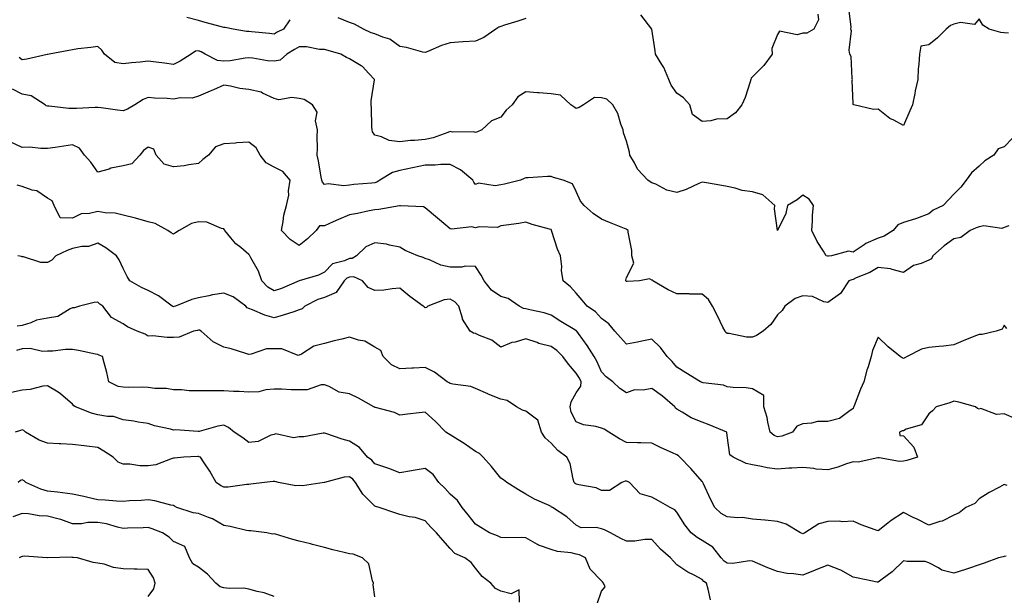
# Model space of a CAD drawing. Units: inches. Extents: x 947363 to 950003, y 7303178 to 7305818.
# Drawn here: x 948807 to 949198, y 7304357 to 7304586 of the extents above; entities that cross this region are included whole.
import ezdxf

# ---------------------------------------------------------------- set-up
doc = ezdxf.new("R2010")
doc.units = ezdxf.units.IN
doc.header["$MEASUREMENT"] = 0
doc.layers.add('Contour_94737303', color=7, linetype='Continuous', true_color=0xe77242)

msp = doc.modelspace()

# ---------------------------------------------------------------- linework, layer by layer
at = {"layer": 'Contour_94737303'}
for points in [[(949124, 7304587.87, 3223), (949124.35, 7304585.62, 3223), (949122.45, 7304581.92, 3223), (949119.69, 7304580.28, 3223), (949118.05, 7304580.32, 3223), (949115.79, 7304579.66, 3223), (949108.84, 7304581.13, 3223), (949108.05, 7304579.83, 3223), (949105.77, 7304574.2, 3223), (949105.84, 7304571.92, 3223), (949102.54, 7304567.43, 3223), (949098.05, 7304562.92, 3223), (949097.58, 7304562.39, 3223), (949097.44, 7304561.92, 3223), (949097.1, 7304560.97, 3223), (949095.14, 7304554.83, 3223), (949093.89, 7304551.92, 3223), (949091.3, 7304548.67, 3223), (949088.05, 7304546.33, 3223), (949083.81, 7304546.16, 3223), (949081.58, 7304545.45, 3223), (949078.05, 7304545.18, 3223), (949074.19, 7304548.06, 3223), (949073.2, 7304551.92, 3223), (949070.73, 7304554.6, 3223), (949068.05, 7304556.5, 3223), (949065.79, 7304559.66, 3223), (949064.84, 7304561.92, 3223), (949062.86, 7304566.73, 3223), (949062.05, 7304567.92, 3223), (949059.61, 7304571.92, 3223), (949059.4, 7304573.27, 3223), (949058.06, 7304581.91, 3223), (949058.05, 7304581.94, 3223), (949053.76, 7304587.63, 3223)], [(949199.72, 7304580.25, 3223), (949198.05, 7304580.43, 3223), (949196.75, 7304580.62, 3223), (949192.01, 7304581.92, 3223), (949189.58, 7304583.45, 3223), (949188.05, 7304586.01, 3223), (949186.22, 7304583.75, 3223), (949180.73, 7304584.6, 3223), (949178.05, 7304583.82, 3223), (949176.66, 7304583.31, 3223), (949174.94, 7304581.92, 3223), (949171.51, 7304578.46, 3223), (949168.05, 7304575.65, 3223), (949164.88, 7304575.09, 3223), (949164.41, 7304571.92, 3223), (949164.19, 7304568.06, 3223), (949163.87, 7304566.1, 3223), (949163.69, 7304561.92, 3223), (949162.62, 7304557.35, 3223), (949162.52, 7304556.39, 3223), (949161.67, 7304551.92, 3223), (949160.54, 7304549.43, 3223), (949158.05, 7304543.71, 3223), (949154.24, 7304545.73, 3223), (949152.59, 7304546.46, 3223), (949148.05, 7304550.07, 3223), (949146.18, 7304550.05, 3223), (949138.26, 7304551.92, 3223), (949138.1, 7304551.97, 3223), (949138.05, 7304552.39, 3223), (949137.68, 7304561.55, 3223), (949137.75, 7304561.92, 3223), (949137.62, 7304562.35, 3223), (949137.21, 7304571.08, 3223), (949136.71, 7304571.92, 3223), (949136.43, 7304573.54, 3223), (949137.38, 7304581.25, 3223), (949137.11, 7304581.92, 3223), (949137.24, 7304582.73, 3223), (949136.39, 7304590.26, 3223)], [(948914.3, 7304585.67, 3223), (948911.84, 7304581.92, 3223), (948909.3, 7304580.67, 3223), (948908.05, 7304579.91, 3223), (948906.3, 7304580.17, 3223), (948899.09, 7304580.88, 3223), (948898.05, 7304581.02, 3223), (948897.12, 7304580.99, 3223), (948891.81, 7304581.92, 3223), (948888.65, 7304582.52, 3223), (948888.05, 7304582.55, 3223), (948887.18, 7304582.79, 3223), (948880.71, 7304584.58, 3223), (948878.05, 7304585.28, 3223), (948873.44, 7304586.53, 3223)], [(949008.05, 7304586.07, 3223), (949004.87, 7304585.1, 3223), (948999.57, 7304583.44, 3223), (948998.05, 7304582.97, 3223), (948997.27, 7304582.7, 3223), (948996.14, 7304581.92, 3223), (948991.32, 7304578.65, 3223), (948988.05, 7304577.17, 3223), (948983.09, 7304576.88, 3223), (948983, 7304576.87, 3223), (948978.05, 7304576.52, 3223), (948974.51, 7304575.46, 3223), (948969.17, 7304573.04, 3223), (948968.05, 7304572.61, 3223), (948967.16, 7304572.81, 3223), (948960.69, 7304574.56, 3223), (948958.05, 7304575.06, 3223), (948954.02, 7304577.89, 3223), (948951.27, 7304578.7, 3223), (948948.05, 7304580.09, 3223), (948946.62, 7304580.49, 3223), (948943.57, 7304581.92, 3223), (948939.95, 7304583.82, 3223), (948938.05, 7304584.57, 3223), (948933.52, 7304586.45, 3223)], [(949201.32, 7304538.65, 3224), (949198.05, 7304535.17, 3224), (949195.61, 7304534.36, 3224), (949193.96, 7304531.92, 3224), (949190.37, 7304529.6, 3224), (949188.05, 7304527.47, 3224), (949185.06, 7304524.91, 3224), (949182.87, 7304521.92, 3224), (949180.82, 7304519.15, 3224), (949178.05, 7304516.4, 3224), (949175.86, 7304514.11, 3224), (949173.81, 7304511.92, 3224), (949169.89, 7304510.08, 3224), (949168.05, 7304508.63, 3224), (949163.25, 7304506.72, 3224), (949162.75, 7304506.62, 3224), (949158.05, 7304505.17, 3224), (949155.78, 7304504.19, 3224), (949153.91, 7304501.92, 3224), (949150.31, 7304499.66, 3224), (949148.05, 7304498.94, 3224), (949143.15, 7304496.82, 3224), (949142.42, 7304496.3, 3224), (949138.05, 7304493.37, 3224), (949136.21, 7304493.76, 3224), (949129.48, 7304491.92, 3224), (949128.2, 7304491.77, 3224), (949128.05, 7304491.72, 3224), (949127.85, 7304491.72, 3224), (949127.33, 7304491.92, 3224), (949126.23, 7304493.74, 3224), (949123.74, 7304497.61, 3224), (949121.61, 7304501.92, 3224), (949121.94, 7304505.81, 3224), (949121.93, 7304508.04, 3224), (949122.31, 7304511.92, 3224), (949120.58, 7304514.45, 3224), (949118.05, 7304515.94, 3224), (949115.8, 7304514.17, 3224), (949111.95, 7304511.92, 3224), (949111.28, 7304508.69, 3224), (949108.05, 7304502.01, 3224), (949106.75, 7304510.62, 3224), (949106.88, 7304511.92, 3224), (949102.23, 7304516.1, 3224), (949098.05, 7304517.27, 3224), (949094.02, 7304517.89, 3224), (949091.16, 7304518.81, 3224), (949088.05, 7304519.45, 3224), (949085.91, 7304519.78, 3224), (949078.99, 7304520.98, 3224), (949078.05, 7304521.13, 3224), (949076.72, 7304520.59, 3224), (949071.76, 7304518.21, 3224), (949068.05, 7304517.04, 3224), (949064.09, 7304517.96, 3224), (949059.68, 7304520.29, 3224), (949058.05, 7304520.91, 3224), (949057.42, 7304521.3, 3224), (949056.54, 7304521.92, 3224), (949052.41, 7304526.28, 3224), (949051.2, 7304528.77, 3224), (949049.37, 7304531.92, 3224), (949049.16, 7304533.03, 3224), (949048.05, 7304537.4, 3224), (949046.83, 7304540.7, 3224), (949046.65, 7304541.92, 3224), (949045.77, 7304544.2, 3224), (949044.59, 7304548.46, 3224), (949042.66, 7304551.92, 3224), (949040.23, 7304554.1, 3224), (949038.05, 7304554.57, 3224), (949035.27, 7304554.7, 3224), (949030.92, 7304551.92, 3224), (949029.17, 7304550.8, 3224), (949028.05, 7304550.41, 3224), (949027.17, 7304551.04, 3224), (949025.86, 7304551.92, 3224), (949021.81, 7304555.68, 3224), (949018.05, 7304556.18, 3224), (949013.4, 7304556.57, 3224), (949012.7, 7304556.57, 3224), (949008.05, 7304557.04, 3224), (949004.9, 7304555.07, 3224), (949002.6, 7304551.92, 3224), (949000.27, 7304549.7, 3224), (948998.05, 7304546.98, 3224), (948994.46, 7304545.51, 3224), (948990.59, 7304541.92, 3224), (948988.89, 7304541.08, 3224), (948988.05, 7304540.87, 3224), (948987.24, 7304541.11, 3224), (948978.91, 7304541.06, 3224), (948978.05, 7304541.22, 3224), (948977.06, 7304540.93, 3224), (948971.18, 7304538.79, 3224), (948968.05, 7304538.08, 3224), (948963.8, 7304537.67, 3224), (948962.27, 7304537.7, 3224), (948958.05, 7304537.18, 3224), (948953.77, 7304537.64, 3224), (948950.78, 7304539.19, 3224), (948948.05, 7304539.83, 3224), (948947.21, 7304541.08, 3224), (948946.99, 7304541.92, 3224), (948946.9, 7304543.07, 3224), (948946.79, 7304550.66, 3224), (948946.67, 7304551.92, 3224), (948946.55, 7304553.42, 3224), (948947.9, 7304561.77, 3224), (948947.88, 7304561.92, 3224), (948945.66, 7304564.31, 3224), (948943.19, 7304567.06, 3224), (948942.66, 7304567.31, 3224), (948938.05, 7304570.08, 3224), (948936.84, 7304570.71, 3224), (948934.57, 7304571.92, 3224), (948929.53, 7304573.4, 3224), (948928.05, 7304573.83, 3224), (948926.1, 7304573.87, 3224), (948920.96, 7304574.83, 3224), (948918.05, 7304574.88, 3224), (948916.11, 7304573.86, 3224), (948913.06, 7304571.92, 3224), (948910.42, 7304569.55, 3224), (948908.05, 7304569.17, 3224), (948905.47, 7304569.34, 3224), (948899.63, 7304570.34, 3224), (948898.05, 7304570.46, 3224), (948896.54, 7304570.41, 3224), (948890.66, 7304569.31, 3224), (948888.05, 7304569.23, 3224), (948885.62, 7304569.49, 3224), (948880.75, 7304571.92, 3224), (948879.08, 7304572.95, 3224), (948878.05, 7304573.36, 3224), (948876.82, 7304573.15, 3224), (948875.12, 7304571.92, 3224), (948870.81, 7304569.16, 3224), (948868.05, 7304567.81, 3224), (948864.48, 7304568.35, 3224), (948861.24, 7304568.73, 3224), (948858.05, 7304569.18, 3224), (948854.93, 7304568.8, 3224), (948851.4, 7304568.57, 3224), (948848.05, 7304568.13, 3224), (948844.84, 7304568.71, 3224), (948840.76, 7304571.92, 3224), (948839.63, 7304573.5, 3224), (948838.05, 7304575.06, 3224), (948835.3, 7304574.67, 3224), (948830.17, 7304574.04, 3224), (948828.05, 7304573.75, 3224), (948826.49, 7304573.48, 3224), (948818.68, 7304571.92, 3224), (948818.11, 7304571.86, 3224), (948818.05, 7304571.84, 3224), (948817.96, 7304571.83, 3224), (948809.92, 7304570.05, 3224), (948808.05, 7304569.77, 3224), (948806.8, 7304570.67, 3224)], [(949199.92, 7304503.79, 3225), (949198.05, 7304503.15, 3225), (949197.16, 7304502.81, 3225), (949189.9, 7304503.77, 3225), (949188.05, 7304503.44, 3225), (949186.92, 7304503.05, 3225), (949184.59, 7304501.92, 3225), (949180.84, 7304499.13, 3225), (949178.05, 7304498.67, 3225), (949174.14, 7304495.83, 3225), (949169.75, 7304491.92, 3225), (949169.22, 7304490.75, 3225), (949168.05, 7304490.18, 3225), (949165.02, 7304488.89, 3225), (949161.98, 7304487.99, 3225), (949158.05, 7304485.33, 3225), (949153.56, 7304486.41, 3225), (949152.89, 7304486.76, 3225), (949148.05, 7304487.3, 3225), (949144.67, 7304485.3, 3225), (949139.23, 7304483.1, 3225), (949138.05, 7304482.55, 3225), (949137.54, 7304482.43, 3225), (949136.37, 7304481.92, 3225), (949133.01, 7304476.96, 3225), (949128.05, 7304473.35, 3225), (949126.35, 7304473.62, 3225), (949121.87, 7304475.74, 3225), (949118.05, 7304476.02, 3225), (949115.03, 7304474.94, 3225), (949110.97, 7304471.92, 3225), (949109.79, 7304470.18, 3225), (949108.05, 7304468.4, 3225), (949105.4, 7304464.57, 3225), (949102.35, 7304461.92, 3225), (949099.65, 7304460.32, 3225), (949098.05, 7304459.65, 3225), (949095.71, 7304459.58, 3225), (949088.87, 7304461.1, 3225), (949088.05, 7304461.05, 3225), (949087.52, 7304461.39, 3225), (949087.2, 7304461.92, 3225), (949086.35, 7304463.62, 3225), (949084.23, 7304468.1, 3225), (949082.12, 7304471.92, 3225), (949080.64, 7304474.51, 3225), (949078.05, 7304476.69, 3225), (949073.24, 7304476.73, 3225), (949072.91, 7304476.78, 3225), (949068.05, 7304476.82, 3225), (949064.57, 7304478.44, 3225), (949058.53, 7304481.92, 3225), (949058.31, 7304482.18, 3225), (949058.05, 7304482.28, 3225), (949057.21, 7304482.76, 3225), (949053.25, 7304481.92, 3225), (949048.32, 7304481.65, 3225), (949048.05, 7304481.67, 3225), (949047.89, 7304481.76, 3225), (949047.72, 7304481.92, 3225), (949047.72, 7304482.25, 3225), (949048.05, 7304483.24, 3225), (949051, 7304488.97, 3225), (949050.15, 7304491.92, 3225), (949050.11, 7304493.98, 3225), (949048.74, 7304501.23, 3225), (949048.72, 7304501.92, 3225), (949048.35, 7304502.22, 3225), (949048.05, 7304502.44, 3225), (949047.19, 7304502.78, 3225), (949041.25, 7304505.12, 3225), (949038.05, 7304506.44, 3225), (949034.81, 7304508.68, 3225), (949031.15, 7304511.92, 3225), (949029.72, 7304513.59, 3225), (949028.05, 7304517.47, 3225), (949026.59, 7304520.46, 3225), (949022.87, 7304521.92, 3225), (949019.09, 7304522.96, 3225), (949018.05, 7304523.33, 3225), (949016.62, 7304523.35, 3225), (949008.96, 7304522.83, 3225), (949008.05, 7304522.84, 3225), (949007.41, 7304522.56, 3225), (949005.96, 7304521.92, 3225), (948999.57, 7304520.4, 3225), (948998.05, 7304520.14, 3225), (948995.86, 7304519.73, 3225), (948989.27, 7304520.7, 3225), (948988.05, 7304520.16, 3225), (948987.33, 7304521.2, 3225), (948987, 7304521.92, 3225), (948982.16, 7304526.03, 3225), (948978.05, 7304528.13, 3225), (948974.28, 7304528.15, 3225), (948972.08, 7304527.89, 3225), (948968.05, 7304527.9, 3225), (948963.08, 7304526.89, 3225), (948963, 7304526.87, 3225), (948958.05, 7304525.83, 3225), (948955.04, 7304524.93, 3225), (948950.01, 7304521.92, 3225), (948948.81, 7304521.16, 3225), (948948.05, 7304520.9, 3225), (948946.9, 7304520.77, 3225), (948939.79, 7304520.18, 3225), (948938.05, 7304519.95, 3225), (948935.82, 7304519.69, 3225), (948929.49, 7304520.48, 3225), (948928.05, 7304520.18, 3225), (948927.3, 7304521.17, 3225), (948927.07, 7304521.92, 3225), (948926.81, 7304523.16, 3225), (948925.72, 7304529.59, 3225), (948925.18, 7304531.92, 3225), (948925.25, 7304534.72, 3225), (948925.22, 7304539.09, 3225), (948925.29, 7304541.92, 3225), (948924.53, 7304545.44, 3225), (948925.13, 7304549, 3225), (948923.31, 7304551.92, 3225), (948920.05, 7304553.92, 3225), (948918.05, 7304554.42, 3225), (948915.17, 7304554.8, 3225), (948909.91, 7304553.78, 3225), (948908.05, 7304554.31, 3225), (948903.47, 7304556.5, 3225), (948902.96, 7304556.83, 3225), (948898.05, 7304557.95, 3225), (948894.47, 7304558.34, 3225), (948890.73, 7304559.24, 3225), (948888.05, 7304559.61, 3225), (948883.96, 7304557.83, 3225), (948882.69, 7304557.28, 3225), (948878.05, 7304555.25, 3225), (948875.46, 7304554.51, 3225), (948870.75, 7304554.62, 3225), (948868.05, 7304554.14, 3225), (948865.61, 7304554.36, 3225), (948860.58, 7304554.45, 3225), (948858.05, 7304554.73, 3225), (948856, 7304553.97, 3225), (948852.76, 7304551.92, 3225), (948849.78, 7304550.19, 3225), (948848.05, 7304549.44, 3225), (948845.87, 7304549.74, 3225), (948839.32, 7304550.65, 3225), (948838.05, 7304550.83, 3225), (948836.98, 7304550.85, 3225), (948829.56, 7304550.41, 3225), (948828.05, 7304550.43, 3225), (948826.56, 7304550.43, 3225), (948818.71, 7304551.26, 3225), (948818.05, 7304551.26, 3225), (948817.53, 7304551.4, 3225), (948817.12, 7304551.92, 3225), (948811.52, 7304555.39, 3225), (948808.05, 7304556.07, 3225), (948804.14, 7304558.01, 3225)], [(949199.15, 7304463.02, 3226), (949198.05, 7304464.35, 3226), (949197.26, 7304462.71, 3226), (949194.87, 7304461.92, 3226), (949189.35, 7304460.62, 3226), (949188.05, 7304460.67, 3226), (949185.94, 7304459.81, 3226), (949181.77, 7304458.2, 3226), (949178.05, 7304456.59, 3226), (949173.9, 7304456.07, 3226), (949172.03, 7304455.9, 3226), (949168.05, 7304455.45, 3226), (949165.14, 7304454.83, 3226), (949159.52, 7304451.92, 3226), (949158.53, 7304451.44, 3226), (949158.05, 7304451.19, 3226), (949157.48, 7304451.35, 3226), (949156.67, 7304451.92, 3226), (949151.91, 7304455.78, 3226), (949148.05, 7304459.6, 3226), (949145.7, 7304454.27, 3226), (949145.14, 7304451.92, 3226), (949143.96, 7304447.83, 3226), (949143.53, 7304446.44, 3226), (949142.31, 7304441.92, 3226), (949140.97, 7304439, 3226), (949138.41, 7304432.28, 3226), (949138.26, 7304431.92, 3226), (949138.22, 7304431.75, 3226), (949138.05, 7304431.24, 3226), (949136.27, 7304430.14, 3226), (949132.64, 7304427.33, 3226), (949128.05, 7304426.17, 3226), (949123.92, 7304426.05, 3226), (949121.53, 7304425.4, 3226), (949118.05, 7304425.25, 3226), (949115.71, 7304424.26, 3226), (949113.98, 7304421.92, 3226), (949109.67, 7304420.3, 3226), (949108.05, 7304420, 3226), (949106.66, 7304420.53, 3226), (949105.04, 7304421.92, 3226), (949104.12, 7304425.85, 3226), (949103.85, 7304427.72, 3226), (949102.61, 7304431.92, 3226), (949102.59, 7304436.46, 3226), (949098.05, 7304439.08, 3226), (949095.61, 7304439.48, 3226), (949090.39, 7304439.58, 3226), (949088.05, 7304439.87, 3226), (949086.61, 7304440.48, 3226), (949078.47, 7304441.5, 3226), (949078.05, 7304441.62, 3226), (949077.85, 7304441.72, 3226), (949077.37, 7304441.92, 3226), (949071.54, 7304445.41, 3226), (949068.05, 7304447.64, 3226), (949066.1, 7304449.97, 3226), (949064.16, 7304451.92, 3226), (949061.59, 7304455.46, 3226), (949058.05, 7304458.79, 3226), (949054.12, 7304457.99, 3226), (949052.41, 7304457.56, 3226), (949048.05, 7304456.78, 3226), (949045.63, 7304459.5, 3226), (949043.37, 7304461.92, 3226), (949041.04, 7304464.91, 3226), (949038.05, 7304466.99, 3226), (949035.75, 7304469.62, 3226), (949032.43, 7304471.92, 3226), (949030.48, 7304474.35, 3226), (949028.05, 7304477.05, 3226), (949025.76, 7304479.63, 3226), (949022.87, 7304481.92, 3226), (949022.24, 7304486.11, 3226), (949022.29, 7304487.68, 3226), (949021.82, 7304491.92, 3226), (949020.66, 7304494.53, 3226), (949018.42, 7304501.55, 3226), (949018.28, 7304501.92, 3226), (949018.2, 7304502.07, 3226), (949018.05, 7304502.3, 3226), (949017.49, 7304502.48, 3226), (949010.5, 7304504.37, 3226), (949008.05, 7304505.22, 3226), (949005.3, 7304504.67, 3226), (949000.26, 7304504.13, 3226), (948998.05, 7304503.76, 3226), (948996.81, 7304503.16, 3226), (948989.52, 7304503.39, 3226), (948988.05, 7304503.05, 3226), (948986.61, 7304503.36, 3226), (948978.55, 7304502.42, 3226), (948978.05, 7304502.67, 3226), (948973.72, 7304506.25, 3226), (948972.98, 7304506.85, 3226), (948968.05, 7304510.96, 3226), (948967.45, 7304511.32, 3226), (948958.26, 7304511.71, 3226), (948958.05, 7304511.77, 3226), (948957.88, 7304511.75, 3226), (948949.66, 7304510.31, 3226), (948948.05, 7304510.12, 3226), (948945.83, 7304509.7, 3226), (948941.21, 7304508.76, 3226), (948938.05, 7304508.18, 3226), (948933.61, 7304506.36, 3226), (948931.53, 7304505.4, 3226), (948928.05, 7304503.85, 3226), (948926.14, 7304503.83, 3226), (948924.8, 7304501.92, 3226), (948921.27, 7304498.7, 3226), (948918.05, 7304495.98, 3226), (948914.49, 7304498.36, 3226), (948910.95, 7304501.92, 3226), (948911.7, 7304505.57, 3226), (948911.98, 7304507.99, 3226), (948912.99, 7304511.92, 3226), (948913.98, 7304515.99, 3226), (948913.83, 7304517.7, 3226), (948914.42, 7304521.92, 3226), (948911.57, 7304525.44, 3226), (948908.05, 7304527.14, 3226), (948904.93, 7304528.8, 3226), (948902.53, 7304531.92, 3226), (948900.97, 7304534.84, 3226), (948898.05, 7304537.04, 3226), (948893.27, 7304536.7, 3226), (948892.79, 7304536.66, 3226), (948888.05, 7304536.32, 3226), (948884.83, 7304535.14, 3226), (948881.98, 7304531.92, 3226), (948879.81, 7304530.16, 3226), (948878.05, 7304528.52, 3226), (948874.17, 7304528.04, 3226), (948872.4, 7304527.57, 3226), (948868.05, 7304527.18, 3226), (948864.36, 7304528.23, 3226), (948861.21, 7304531.92, 3226), (948860.34, 7304534.21, 3226), (948858.05, 7304535.01, 3226), (948856.25, 7304533.72, 3226), (948854.74, 7304531.92, 3226), (948851.55, 7304528.42, 3226), (948848.05, 7304527.6, 3226), (948843.26, 7304526.71, 3226), (948842.49, 7304526.36, 3226), (948838.05, 7304525.06, 3226), (948835.26, 7304529.13, 3226), (948832.78, 7304531.92, 3226), (948830.76, 7304534.63, 3226), (948828.05, 7304535.91, 3226), (948824.51, 7304535.46, 3226), (948821.07, 7304534.94, 3226), (948818.05, 7304534.53, 3226), (948815.45, 7304534.52, 3226), (948811.11, 7304534.98, 3226), (948808.05, 7304534.97, 3226), (948803.24, 7304537.11, 3226)], [(949202.95, 7304427.02, 3227), (949198.05, 7304429.17, 3227), (949195, 7304428.87, 3227), (949188.7, 7304431.27, 3227), (949188.05, 7304431.07, 3227), (949187.42, 7304431.29, 3227), (949186.59, 7304431.92, 3227), (949179.97, 7304433.84, 3227), (949178.05, 7304434.15, 3227), (949176.39, 7304433.58, 3227), (949170.99, 7304431.92, 3227), (949169.62, 7304430.35, 3227), (949168.05, 7304429.09, 3227), (949165.14, 7304424.83, 3227), (949159.13, 7304423, 3227), (949158.05, 7304422.43, 3227), (949157.58, 7304422.39, 3227), (949156.42, 7304421.92, 3227), (949156.64, 7304420.51, 3227), (949158.05, 7304420.37, 3227), (949162.1, 7304415.97, 3227), (949163.54, 7304411.92, 3227), (949159.33, 7304410.64, 3227), (949158.05, 7304410.3, 3227), (949156.41, 7304410.28, 3227), (949148.35, 7304411.62, 3227), (949148.05, 7304411.62, 3227), (949147.79, 7304411.66, 3227), (949140, 7304409.97, 3227), (949138.05, 7304410.11, 3227), (949135.4, 7304409.27, 3227), (949132.02, 7304407.95, 3227), (949128.05, 7304406.94, 3227), (949123.36, 7304407.23, 3227), (949122.49, 7304407.48, 3227), (949118.05, 7304407.89, 3227), (949113.72, 7304407.59, 3227), (949112.45, 7304407.52, 3227), (949108.05, 7304407.22, 3227), (949103.89, 7304407.76, 3227), (949101.68, 7304408.29, 3227), (949098.05, 7304408.86, 3227), (949095.6, 7304409.47, 3227), (949090.45, 7304411.92, 3227), (949089.07, 7304412.94, 3227), (949088.05, 7304420.55, 3227), (949087.89, 7304421.76, 3227), (949087.82, 7304421.92, 3227), (949080.92, 7304424.79, 3227), (949078.05, 7304425.88, 3227), (949073.73, 7304427.6, 3227), (949070.14, 7304429.83, 3227), (949068.05, 7304430.97, 3227), (949067.54, 7304431.41, 3227), (949067.28, 7304431.92, 3227), (949062.28, 7304436.15, 3227), (949058.05, 7304439.19, 3227), (949054.65, 7304438.52, 3227), (949051.22, 7304438.75, 3227), (949048.05, 7304437.53, 3227), (949045.39, 7304439.26, 3227), (949042.64, 7304441.92, 3227), (949039.92, 7304443.8, 3227), (949038.05, 7304445.81, 3227), (949036.23, 7304450.1, 3227), (949035.14, 7304451.92, 3227), (949032.41, 7304456.28, 3227), (949028.91, 7304461.06, 3227), (949028.29, 7304461.92, 3227), (949028.18, 7304462.05, 3227), (949028.05, 7304462.14, 3227), (949027.47, 7304462.5, 3227), (949021.9, 7304465.77, 3227), (949018.05, 7304468.37, 3227), (949015.36, 7304469.23, 3227), (949009.57, 7304470.4, 3227), (949008.05, 7304470.81, 3227), (949007.08, 7304470.95, 3227), (949005.39, 7304471.92, 3227), (949001.07, 7304474.94, 3227), (948998.05, 7304475.72, 3227), (948994.38, 7304478.25, 3227), (948991.46, 7304481.92, 3227), (948990.3, 7304484.17, 3227), (948988.05, 7304487.68, 3227), (948983.93, 7304487.8, 3227), (948982.61, 7304487.36, 3227), (948978.05, 7304487.42, 3227), (948974.33, 7304488.2, 3227), (948969.73, 7304490.24, 3227), (948968.05, 7304490.77, 3227), (948967.3, 7304491.17, 3227), (948965.19, 7304491.92, 3227), (948960.12, 7304493.99, 3227), (948958.05, 7304495.3, 3227), (948953.87, 7304496.1, 3227), (948952.68, 7304496.55, 3227), (948948.05, 7304497.11, 3227), (948944.45, 7304495.52, 3227), (948940.75, 7304491.92, 3227), (948939.09, 7304490.88, 3227), (948938.05, 7304490.83, 3227), (948936.04, 7304489.91, 3227), (948931.29, 7304488.68, 3227), (948928.05, 7304485.43, 3227), (948925.7, 7304484.27, 3227), (948918.07, 7304481.92, 3227), (948918.05, 7304481.91, 3227), (948911, 7304478.97, 3227), (948908.05, 7304478.04, 3227), (948905.55, 7304479.42, 3227), (948903.22, 7304481.92, 3227), (948901.91, 7304485.78, 3227), (948898.88, 7304491.09, 3227), (948898.48, 7304491.92, 3227), (948898.31, 7304492.18, 3227), (948898.05, 7304492.48, 3227), (948894.81, 7304495.16, 3227), (948892.84, 7304496.71, 3227), (948890.93, 7304499.04, 3227), (948888.47, 7304501.92, 3227), (948888.34, 7304502.21, 3227), (948888.05, 7304502.68, 3227), (948887.23, 7304502.74, 3227), (948881.33, 7304505.2, 3227), (948878.05, 7304505.33, 3227), (948875.3, 7304504.67, 3227), (948870.31, 7304501.92, 3227), (948868.95, 7304501.02, 3227), (948868.05, 7304500.47, 3227), (948867.12, 7304500.99, 3227), (948865.82, 7304501.92, 3227), (948860.84, 7304504.71, 3227), (948858.05, 7304505.4, 3227), (948853.08, 7304506.89, 3227), (948853.04, 7304506.91, 3227), (948848.05, 7304508.08, 3227), (948844.95, 7304508.82, 3227), (948840.95, 7304509.02, 3227), (948838.05, 7304509.53, 3227), (948834.8, 7304508.67, 3227), (948831.44, 7304508.53, 3227), (948828.05, 7304506.85, 3227), (948823.15, 7304507.02, 3227), (948820.66, 7304511.92, 3227), (948819.88, 7304513.75, 3227), (948818.05, 7304514.79, 3227), (948813.78, 7304517.65, 3227), (948812.01, 7304517.96, 3227), (948808.05, 7304519.4, 3227), (948806.06, 7304519.93, 3227)], [(949199.27, 7304400.7, 3228), (949198.05, 7304401.05, 3228), (949196.16, 7304400.03, 3228), (949192.01, 7304397.96, 3228), (949188.05, 7304395.4, 3228), (949186.37, 7304393.6, 3228), (949182.85, 7304391.92, 3228), (949180.13, 7304389.84, 3228), (949178.05, 7304388.92, 3228), (949173.37, 7304386.6, 3228), (949172.54, 7304386.41, 3228), (949168.05, 7304384.88, 3228), (949163.46, 7304387.33, 3228), (949161.94, 7304388.03, 3228), (949158.05, 7304389.93, 3228), (949153.17, 7304386.8, 3228), (949151.82, 7304385.69, 3228), (949148.05, 7304382.65, 3228), (949146.84, 7304383.13, 3228), (949141.22, 7304385.09, 3228), (949138.05, 7304386.54, 3228), (949133.65, 7304386.32, 3228), (949132.7, 7304386.57, 3228), (949128.05, 7304386.44, 3228), (949124.44, 7304385.53, 3228), (949118.82, 7304381.92, 3228), (949118.33, 7304381.64, 3228), (949118.05, 7304381.49, 3228), (949117.75, 7304381.62, 3228), (949117.12, 7304381.92, 3228), (949111.45, 7304385.32, 3228), (949108.05, 7304386.36, 3228), (949103.1, 7304386.87, 3228), (949103.01, 7304386.88, 3228), (949098.05, 7304387.38, 3228), (949094.13, 7304388, 3228), (949092.14, 7304387.83, 3228), (949088.05, 7304388.25, 3228), (949085.66, 7304389.53, 3228), (949083.11, 7304391.92, 3228), (949081.37, 7304395.24, 3228), (949078.6, 7304401.37, 3228), (949078.33, 7304401.92, 3228), (949078.24, 7304402.11, 3228), (949078.05, 7304402.34, 3228), (949073.57, 7304407.44, 3228), (949069.18, 7304411.92, 3228), (949068.65, 7304412.52, 3228), (949068.05, 7304412.87, 3228), (949066.3, 7304413.67, 3228), (949061.84, 7304415.71, 3228), (949058.05, 7304417.45, 3228), (949053.72, 7304417.59, 3228), (949052.36, 7304417.61, 3228), (949048.05, 7304417.75, 3228), (949045.31, 7304419.18, 3228), (949040.98, 7304421.92, 3228), (949039.13, 7304423, 3228), (949038.05, 7304423.46, 3228), (949035.91, 7304424.06, 3228), (949030.89, 7304424.76, 3228), (949028.05, 7304425.92, 3228), (949025.99, 7304429.86, 3228), (949025.65, 7304431.92, 3228), (949026.06, 7304433.91, 3228), (949028.05, 7304437.55, 3228), (949029.87, 7304440.1, 3228), (949030.03, 7304441.92, 3228), (949029.39, 7304443.26, 3228), (949028.05, 7304445.35, 3228), (949024.96, 7304448.83, 3228), (949022.72, 7304451.92, 3228), (949020.41, 7304454.28, 3228), (949018.05, 7304455.89, 3228), (949013.27, 7304457.14, 3228), (949012.53, 7304457.44, 3228), (949008.05, 7304458.87, 3228), (949003.8, 7304457.67, 3228), (949002.51, 7304457.46, 3228), (948998.05, 7304455.69, 3228), (948994.55, 7304458.42, 3228), (948989.67, 7304460.3, 3228), (948988.05, 7304461.11, 3228), (948987.3, 7304461.17, 3228), (948985.95, 7304461.92, 3228), (948982.92, 7304466.79, 3228), (948982.89, 7304467.08, 3228), (948981.38, 7304471.92, 3228), (948979.82, 7304473.69, 3228), (948978.05, 7304474.68, 3228), (948975.6, 7304474.37, 3228), (948969.12, 7304471.92, 3228), (948968.6, 7304471.37, 3228), (948968.05, 7304471.31, 3228), (948967.72, 7304471.59, 3228), (948967.29, 7304471.92, 3228), (948961.94, 7304475.81, 3228), (948958.05, 7304479.03, 3228), (948954.95, 7304478.82, 3228), (948951.69, 7304478.28, 3228), (948948.05, 7304478.09, 3228), (948945.47, 7304479.34, 3228), (948943.13, 7304481.92, 3228), (948939.67, 7304483.54, 3228), (948938.05, 7304483.45, 3228), (948937, 7304482.97, 3228), (948935.94, 7304481.92, 3228), (948932.67, 7304477.3, 3228), (948928.05, 7304475.32, 3228), (948925.46, 7304474.51, 3228), (948920.31, 7304471.92, 3228), (948919.16, 7304470.81, 3228), (948918.05, 7304470.43, 3228), (948915.85, 7304469.72, 3228), (948911.6, 7304468.37, 3228), (948908.05, 7304467.21, 3228), (948904.44, 7304468.31, 3228), (948899.55, 7304470.42, 3228), (948898.05, 7304470.97, 3228), (948897.4, 7304471.27, 3228), (948896.82, 7304471.92, 3228), (948891.76, 7304475.63, 3228), (948888.05, 7304477.1, 3228), (948883.58, 7304476.39, 3228), (948882.12, 7304475.99, 3228), (948878.05, 7304475.2, 3228), (948875.41, 7304474.56, 3228), (948868.91, 7304471.92, 3228), (948868.25, 7304471.72, 3228), (948868.05, 7304471.68, 3228), (948867.86, 7304471.73, 3228), (948867.58, 7304471.92, 3228), (948862.09, 7304475.96, 3228), (948858.05, 7304478.07, 3228), (948855.44, 7304479.31, 3228), (948850.8, 7304481.92, 3228), (948849.77, 7304483.64, 3228), (948848.05, 7304486.81, 3228), (948846.48, 7304490.35, 3228), (948845.46, 7304491.92, 3228), (948841.24, 7304495.11, 3228), (948838.05, 7304496.93, 3228), (948834.4, 7304495.57, 3228), (948831.69, 7304495.56, 3228), (948828.05, 7304494.79, 3228), (948825.93, 7304494.04, 3228), (948821.37, 7304491.92, 3228), (948819.75, 7304490.22, 3228), (948818.05, 7304489.23, 3228), (948815.41, 7304489.28, 3228), (948808.49, 7304491.48, 3228), (948808.05, 7304491.5, 3228), (948807.73, 7304491.6, 3228), (948806.24, 7304491.92, 3228)], [(949198.77, 7304372.64, 3229), (949198.05, 7304372.5, 3229), (949197.61, 7304372.36, 3229), (949195.75, 7304371.92, 3229), (949190.14, 7304369.83, 3229), (949188.05, 7304369.15, 3229), (949183.86, 7304367.73, 3229), (949182.68, 7304367.29, 3229), (949178.05, 7304365.88, 3229), (949173.27, 7304367.14, 3229), (949172, 7304367.97, 3229), (949168.05, 7304369.94, 3229), (949166.64, 7304370.51, 3229), (949159.45, 7304370.52, 3229), (949158.05, 7304370.84, 3229), (949153.53, 7304366.44, 3229), (949149.63, 7304363.5, 3229), (949148.05, 7304362.27, 3229), (949147.61, 7304362.36, 3229), (949140.03, 7304363.9, 3229), (949138.05, 7304364.31, 3229), (949133.2, 7304367.07, 3229), (949132.8, 7304367.17, 3229), (949128.05, 7304369, 3229), (949123.28, 7304367.15, 3229), (949122.94, 7304367.03, 3229), (949118.05, 7304365.04, 3229), (949114.33, 7304365.64, 3229), (949111.89, 7304365.76, 3229), (949108.05, 7304366.59, 3229), (949104.19, 7304368.06, 3229), (949100.23, 7304369.74, 3229), (949098.05, 7304370.63, 3229), (949096.87, 7304370.74, 3229), (949090.28, 7304369.69, 3229), (949088.05, 7304369.82, 3229), (949086.84, 7304370.71, 3229), (949085.68, 7304371.92, 3229), (949082.33, 7304376.2, 3229), (949078.05, 7304378.88, 3229), (949076.14, 7304380.01, 3229), (949073.76, 7304381.92, 3229), (949071.26, 7304385.13, 3229), (949068.05, 7304390.17, 3229), (949067.21, 7304391.08, 3229), (949065.41, 7304391.92, 3229), (949060.8, 7304394.67, 3229), (949058.05, 7304396.01, 3229), (949053.49, 7304397.36, 3229), (949049.27, 7304401.92, 3229), (949048.48, 7304402.35, 3229), (949048.05, 7304402.45, 3229), (949047.49, 7304402.48, 3229), (949046.16, 7304401.92, 3229), (949041.22, 7304398.75, 3229), (949038.05, 7304398.73, 3229), (949035.96, 7304399.83, 3229), (949029.07, 7304400.9, 3229), (949028.05, 7304401.23, 3229), (949027.61, 7304401.48, 3229), (949027.2, 7304401.92, 3229), (949026.79, 7304403.18, 3229), (949025.59, 7304409.46, 3229), (949024.35, 7304411.92, 3229), (949020.76, 7304414.63, 3229), (949018.05, 7304417.45, 3229), (949015.73, 7304419.6, 3229), (949014.26, 7304421.92, 3229), (949012.78, 7304426.65, 3229), (949008.05, 7304430.19, 3229), (949006.78, 7304430.65, 3229), (949004.35, 7304431.92, 3229), (949000.6, 7304434.47, 3229), (948998.05, 7304435, 3229), (948993.11, 7304436.98, 3229), (948992.89, 7304437.08, 3229), (948988.05, 7304439.27, 3229), (948986.16, 7304440.03, 3229), (948979.09, 7304440.88, 3229), (948978.05, 7304441.16, 3229), (948977.59, 7304441.46, 3229), (948976.81, 7304441.92, 3229), (948971.77, 7304445.64, 3229), (948968.05, 7304447.59, 3229), (948963.47, 7304447.34, 3229), (948962.72, 7304447.25, 3229), (948958.05, 7304447.02, 3229), (948954.71, 7304448.58, 3229), (948951.34, 7304451.92, 3229), (948950.39, 7304454.26, 3229), (948948.05, 7304455.64, 3229), (948944.11, 7304457.98, 3229), (948941.6, 7304458.37, 3229), (948938.05, 7304459.57, 3229), (948934.92, 7304458.8, 3229), (948931.89, 7304458.08, 3229), (948928.05, 7304457.12, 3229), (948923.91, 7304456.06, 3229), (948918.97, 7304452.84, 3229), (948918.05, 7304452.39, 3229), (948917.59, 7304452.38, 3229), (948911.16, 7304455.03, 3229), (948908.05, 7304455, 3229), (948905.06, 7304454.91, 3229), (948898.97, 7304452.84, 3229), (948898.05, 7304452.78, 3229), (948896.88, 7304453.09, 3229), (948891.03, 7304454.9, 3229), (948888.05, 7304455.6, 3229), (948883.85, 7304457.72, 3229), (948879.12, 7304461.92, 3229), (948878.49, 7304462.36, 3229), (948878.05, 7304462.4, 3229), (948877.67, 7304462.3, 3229), (948876.03, 7304461.92, 3229), (948870.4, 7304459.57, 3229), (948868.05, 7304459.43, 3229), (948865.54, 7304459.41, 3229), (948859.9, 7304460.07, 3229), (948858.05, 7304460.05, 3229), (948856.86, 7304460.73, 3229), (948853.67, 7304461.92, 3229), (948849.86, 7304463.73, 3229), (948848.05, 7304464.89, 3229), (948843.51, 7304467.38, 3229), (948840.08, 7304471.92, 3229), (948838.84, 7304472.71, 3229), (948838.05, 7304473.51, 3229), (948836.64, 7304473.33, 3229), (948830.72, 7304471.92, 3229), (948828.76, 7304471.21, 3229), (948828.05, 7304471.27, 3229), (948827.01, 7304470.88, 3229), (948822.11, 7304467.86, 3229), (948818.05, 7304467.2, 3229), (948813.63, 7304466.34, 3229), (948811.47, 7304465.34, 3229), (948808.05, 7304464.27, 3229), (948805.96, 7304464.01, 3229)], [(949081.4, 7304355.27, 3230), (949080.41, 7304359.56, 3230), (949079.83, 7304361.92, 3230), (949078.77, 7304362.64, 3230), (949078.05, 7304363.39, 3230), (949074.87, 7304365.1, 3230), (949072.42, 7304366.3, 3230), (949068.05, 7304369.23, 3230), (949066.75, 7304370.62, 3230), (949065.55, 7304371.92, 3230), (949061.59, 7304375.46, 3230), (949058.05, 7304379.29, 3230), (949055.36, 7304379.23, 3230), (949051.37, 7304378.6, 3230), (949048.05, 7304378.54, 3230), (949045.8, 7304379.67, 3230), (949041.71, 7304381.92, 3230), (949039.23, 7304383.1, 3230), (949038.05, 7304383.49, 3230), (949035.94, 7304384.03, 3230), (949029.96, 7304383.83, 3230), (949028.05, 7304384.91, 3230), (949024.33, 7304388.2, 3230), (949018.67, 7304391.92, 3230), (949018.24, 7304392.11, 3230), (949018.05, 7304392.32, 3230), (949017.28, 7304392.69, 3230), (949011.45, 7304395.32, 3230), (949008.05, 7304397.19, 3230), (949005.15, 7304399.02, 3230), (949000.47, 7304401.92, 3230), (948999.14, 7304403.01, 3230), (948998.05, 7304403.58, 3230), (948994.39, 7304408.26, 3230), (948991.11, 7304411.92, 3230), (948989.58, 7304413.45, 3230), (948988.05, 7304414.15, 3230), (948983.55, 7304417.42, 3230), (948981.13, 7304418.84, 3230), (948978.05, 7304420.75, 3230), (948977.28, 7304421.15, 3230), (948976.33, 7304421.92, 3230), (948972.2, 7304426.07, 3230), (948968.05, 7304429.82, 3230), (948965.66, 7304429.53, 3230), (948961.01, 7304428.96, 3230), (948958.05, 7304428.6, 3230), (948955.83, 7304429.7, 3230), (948948.34, 7304431.63, 3230), (948948.05, 7304431.73, 3230), (948947.92, 7304431.79, 3230), (948947.7, 7304431.92, 3230), (948941.52, 7304435.39, 3230), (948938.05, 7304437.1, 3230), (948933.93, 7304437.8, 3230), (948929.97, 7304440, 3230), (948928.05, 7304440.65, 3230), (948926.78, 7304440.65, 3230), (948921.26, 7304438.71, 3230), (948914.84, 7304438.71, 3230), (948910.99, 7304438.98, 3230), (948908.05, 7304438.97, 3230), (948904.82, 7304438.69, 3230), (948902.02, 7304437.95, 3230), (948898.05, 7304437.72, 3230), (948894.13, 7304438, 3230), (948891.96, 7304438.01, 3230), (948888.05, 7304438.27, 3230), (948884.36, 7304438.23, 3230), (948881.69, 7304438.28, 3230), (948878.05, 7304438.23, 3230), (948874.36, 7304438.23, 3230), (948871.31, 7304438.66, 3230), (948868.05, 7304438.66, 3230), (948865.28, 7304439.15, 3230), (948860.7, 7304439.27, 3230), (948858.05, 7304439.64, 3230), (948855.83, 7304439.7, 3230), (948850.33, 7304439.64, 3230), (948848.05, 7304439.7, 3230), (948846.18, 7304440.05, 3230), (948842.43, 7304441.92, 3230), (948841.66, 7304445.53, 3230), (948840.55, 7304449.42, 3230), (948839.94, 7304451.92, 3230), (948838.64, 7304452.51, 3230), (948838.05, 7304452.65, 3230), (948837.14, 7304452.83, 3230), (948830.4, 7304454.27, 3230), (948828.05, 7304454.73, 3230), (948825.23, 7304454.74, 3230), (948820.18, 7304454.05, 3230), (948818.05, 7304454.06, 3230), (948816.08, 7304453.89, 3230), (948811.18, 7304455.05, 3230), (948808.05, 7304454.92, 3230), (948805.73, 7304454.24, 3230)], [(949036.32, 7304353.65, 3231), (949038.05, 7304358.71, 3231), (949039.55, 7304360.42, 3231), (949038.95, 7304361.92, 3231), (949038.53, 7304362.4, 3231), (949038.05, 7304362.9, 3231), (949033.58, 7304367.45, 3231), (949031.77, 7304371.92, 3231), (949029.35, 7304373.22, 3231), (949028.05, 7304373.48, 3231), (949026.05, 7304373.92, 3231), (949020.66, 7304374.53, 3231), (949018.05, 7304375.28, 3231), (949013.12, 7304376.99, 3231), (949012.7, 7304377.27, 3231), (949008.05, 7304379.9, 3231), (949006.23, 7304380.1, 3231), (949000.09, 7304379.88, 3231), (948998.05, 7304380.05, 3231), (948996.8, 7304380.67, 3231), (948993.66, 7304381.92, 3231), (948990.17, 7304384.04, 3231), (948988.05, 7304385.38, 3231), (948985.2, 7304389.07, 3231), (948982.73, 7304391.92, 3231), (948980.93, 7304394.8, 3231), (948978.05, 7304397.31, 3231), (948975.81, 7304399.68, 3231), (948973.47, 7304401.92, 3231), (948971.2, 7304405.07, 3231), (948968.05, 7304407.45, 3231), (948963.27, 7304406.7, 3231), (948962.7, 7304406.57, 3231), (948958.05, 7304405.76, 3231), (948953.64, 7304407.51, 3231), (948952.03, 7304407.94, 3231), (948948.05, 7304409.25, 3231), (948946.88, 7304410.75, 3231), (948945.12, 7304411.92, 3231), (948941.92, 7304415.79, 3231), (948938.05, 7304418.24, 3231), (948935.16, 7304419.03, 3231), (948928.65, 7304421.32, 3231), (948928.05, 7304421.51, 3231), (948927.61, 7304421.48, 3231), (948919.92, 7304420.05, 3231), (948918.05, 7304419.97, 3231), (948915.81, 7304419.68, 3231), (948908.76, 7304421.21, 3231), (948908.05, 7304420.99, 3231), (948906.81, 7304420.68, 3231), (948901.75, 7304418.22, 3231), (948898.05, 7304417.73, 3231), (948895.71, 7304419.58, 3231), (948892.15, 7304421.92, 3231), (948889.92, 7304423.79, 3231), (948888.05, 7304424.61, 3231), (948885.74, 7304424.23, 3231), (948878.27, 7304422.14, 3231), (948878.05, 7304422.1, 3231), (948877.88, 7304422.09, 3231), (948868.89, 7304422.76, 3231), (948868.05, 7304422.7, 3231), (948866.96, 7304423.01, 3231), (948860.54, 7304424.41, 3231), (948858.05, 7304425.29, 3231), (948854.09, 7304425.88, 3231), (948852.34, 7304426.21, 3231), (948848.05, 7304426.8, 3231), (948844.23, 7304428.1, 3231), (948841.91, 7304428.06, 3231), (948838.05, 7304428.82, 3231), (948835.51, 7304429.38, 3231), (948829.21, 7304431.92, 3231), (948828.52, 7304432.39, 3231), (948828.05, 7304432.94, 3231), (948823.27, 7304437.14, 3231), (948822.27, 7304437.7, 3231), (948818.05, 7304440.32, 3231), (948816.24, 7304440.11, 3231), (948811.17, 7304438.8, 3231), (948808.05, 7304438.55, 3231), (948803.82, 7304437.69, 3231)], [(949005.57, 7304354.4, 3232), (949005.37, 7304359.24, 3232), (949002.26, 7304357.71, 3232), (948998.05, 7304358.76, 3232), (948995.96, 7304359.83, 3232), (948994.09, 7304361.92, 3232), (948990.74, 7304364.61, 3232), (948988.05, 7304367.82, 3232), (948986.29, 7304370.16, 3232), (948983.77, 7304371.92, 3232), (948979.82, 7304373.69, 3232), (948978.05, 7304375.65, 3232), (948975.07, 7304378.94, 3232), (948972.62, 7304381.92, 3232), (948970.28, 7304384.15, 3232), (948968.05, 7304386.67, 3232), (948964.13, 7304388, 3232), (948961.66, 7304388.31, 3232), (948958.05, 7304389.2, 3232), (948956, 7304389.87, 3232), (948949.77, 7304391.92, 3232), (948948.44, 7304392.31, 3232), (948948.05, 7304392.43, 3232), (948943.36, 7304397.23, 3232), (948940.38, 7304401.92, 3232), (948939.33, 7304403.2, 3232), (948938.05, 7304404.14, 3232), (948935.94, 7304404.03, 3232), (948928.08, 7304401.95, 3232), (948928.05, 7304401.95, 3232), (948928.03, 7304401.94, 3232), (948927.91, 7304401.92, 3232), (948919.39, 7304400.58, 3232), (948918.05, 7304400.72, 3232), (948916.72, 7304400.59, 3232), (948909.85, 7304401.92, 3232), (948908.37, 7304402.24, 3232), (948908.05, 7304402.22, 3232), (948907.75, 7304402.22, 3232), (948904.24, 7304401.92, 3232), (948898.79, 7304401.18, 3232), (948898.05, 7304401.08, 3232), (948897.17, 7304401.04, 3232), (948889.88, 7304400.09, 3232), (948888.05, 7304400.04, 3232), (948886.84, 7304400.71, 3232), (948885.07, 7304401.92, 3232), (948882.49, 7304406.36, 3232), (948880.24, 7304409.73, 3232), (948878.82, 7304411.92, 3232), (948878.26, 7304412.13, 3232), (948878.05, 7304412.15, 3232), (948877.82, 7304412.15, 3232), (948872.19, 7304411.92, 3232), (948868.48, 7304411.49, 3232), (948868.05, 7304411.57, 3232), (948867.61, 7304411.48, 3232), (948861.03, 7304408.94, 3232), (948858.05, 7304408.55, 3232), (948854.7, 7304408.57, 3232), (948850.77, 7304409.2, 3232), (948848.05, 7304409.22, 3232), (948846.09, 7304409.96, 3232), (948844.09, 7304411.92, 3232), (948840.41, 7304414.28, 3232), (948838.05, 7304415.73, 3232), (948833.67, 7304416.3, 3232), (948832.58, 7304416.45, 3232), (948828.05, 7304417.03, 3232), (948823.41, 7304417.28, 3232), (948822.72, 7304417.25, 3232), (948818.05, 7304417.47, 3232), (948814.79, 7304418.66, 3232), (948809.36, 7304421.92, 3232), (948808.67, 7304422.55, 3232), (948808.05, 7304422.77, 3232), (948807.39, 7304422.58, 3232), (948805.25, 7304421.92, 3232)], [(948948.05, 7304356.49, 3233), (948947.4, 7304361.27, 3233), (948947.51, 7304361.92, 3233), (948947.08, 7304362.89, 3233), (948945.75, 7304369.62, 3233), (948943.11, 7304371.92, 3233), (948939.51, 7304373.38, 3233), (948938.05, 7304373.5, 3233), (948935.9, 7304374.07, 3233), (948931.34, 7304375.21, 3233), (948928.05, 7304376.11, 3233), (948923.38, 7304377.25, 3233), (948922.46, 7304377.51, 3233), (948918.05, 7304378.63, 3233), (948915.45, 7304379.32, 3233), (948908.64, 7304381.33, 3233), (948908.05, 7304381.5, 3233), (948907.44, 7304381.31, 3233), (948905.23, 7304381.92, 3233), (948898.86, 7304382.73, 3233), (948898.05, 7304382.73, 3233), (948897.09, 7304382.88, 3233), (948890.56, 7304384.43, 3233), (948888.05, 7304384.75, 3233), (948883.65, 7304387.52, 3233), (948882.01, 7304387.96, 3233), (948878.05, 7304389.55, 3233), (948875.91, 7304389.78, 3233), (948869.4, 7304391.92, 3233), (948868.57, 7304392.44, 3233), (948868.05, 7304392.69, 3233), (948867.1, 7304392.87, 3233), (948860.73, 7304394.6, 3233), (948858.05, 7304395.01, 3233), (948855.22, 7304394.75, 3233), (948850.68, 7304394.55, 3233), (948848.05, 7304394.33, 3233), (948845.48, 7304394.49, 3233), (948840.98, 7304394.85, 3233), (948838.05, 7304395.03, 3233), (948834.05, 7304395.92, 3233), (948832.43, 7304396.3, 3233), (948828.05, 7304397.27, 3233), (948823.98, 7304397.85, 3233), (948821.98, 7304397.99, 3233), (948818.05, 7304398.48, 3233), (948815.41, 7304399.28, 3233), (948809.48, 7304401.92, 3233), (948808.74, 7304402.61, 3233), (948808.05, 7304402.99, 3233), (948807.34, 7304402.63, 3233), (948806.39, 7304401.92, 3233)], [(948908.05, 7304356.56, 3234), (948904.16, 7304358.03, 3234), (948901.37, 7304358.6, 3234), (948898.05, 7304359.58, 3234), (948896.1, 7304359.97, 3234), (948890.2, 7304359.77, 3234), (948888.05, 7304360.05, 3234), (948886.61, 7304360.48, 3234), (948884.92, 7304361.92, 3234), (948881.61, 7304365.48, 3234), (948878.05, 7304368.26, 3234), (948875.76, 7304369.63, 3234), (948874.4, 7304371.92, 3234), (948872.61, 7304376.48, 3234), (948868.05, 7304378.49, 3234), (948866.32, 7304380.19, 3234), (948863.79, 7304381.92, 3234), (948859.68, 7304383.55, 3234), (948858.05, 7304383.99, 3234), (948856.04, 7304383.93, 3234), (948849.86, 7304383.73, 3234), (948848.05, 7304383.67, 3234), (948845.85, 7304384.12, 3234), (948841.55, 7304385.42, 3234), (948838.05, 7304385.96, 3234), (948834.03, 7304385.94, 3234), (948831.6, 7304385.47, 3234), (948828.05, 7304385.45, 3234), (948823.3, 7304387.17, 3234), (948822.7, 7304387.27, 3234), (948818.05, 7304388.53, 3234), (948814.77, 7304388.64, 3234), (948810.55, 7304389.42, 3234), (948808.05, 7304389.54, 3234), (948804.33, 7304388.2, 3234)], [(948858.05, 7304356.65, 3235), (948860.31, 7304359.66, 3235), (948860.8, 7304361.92, 3235), (948860.16, 7304364.03, 3235), (948858.05, 7304367.38, 3235), (948853.66, 7304367.53, 3235), (948852.44, 7304367.53, 3235), (948848.05, 7304367.66, 3235), (948844.25, 7304368.12, 3235), (948840.56, 7304369.41, 3235), (948838.05, 7304369.86, 3235), (948836.24, 7304370.11, 3235), (948830.01, 7304371.92, 3235), (948828.28, 7304372.15, 3235), (948828.05, 7304372.13, 3235), (948827.74, 7304372.23, 3235), (948818.09, 7304371.96, 3235), (948818.05, 7304372.01, 3235), (948817.98, 7304371.99, 3235), (948808.76, 7304372.63, 3235), (948808.05, 7304372.55, 3235), (948807.63, 7304372.34, 3235), (948806.75, 7304371.92, 3235)]]:
    msp.add_polyline3d(points, dxfattribs=at)

doc.saveas('drawing.dxf')
